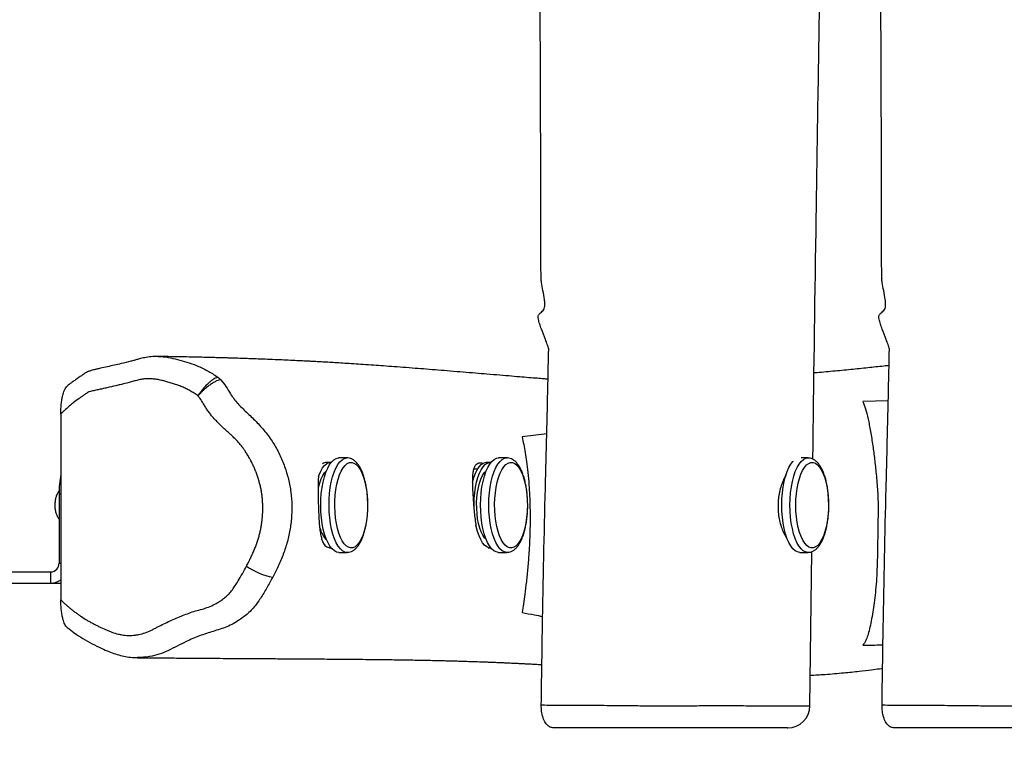
# Model space of a CAD drawing. Units: inches. Extents: x -300 to 960, y 81 to 726.
# Drawn here: x 454 to 498, y 275 to 308 of the extents above; entities that cross this region are included whole.
import ezdxf

# ---------------------------------------------------------------- set-up
doc = ezdxf.new("R2010")
doc.units = ezdxf.units.IN
doc.header["$MEASUREMENT"] = 0
doc.layers.add('VP-DIM', color=7, linetype='Continuous')
doc.layers.add('VP-EQ', color=7, linetype='Continuous', true_color=0x8a3492)
doc.styles.get("Standard").update_dxf_attribs({"font": 'arial.ttf'})
doc.dimstyles.get("Standard").update_dxf_attribs({"dimtxt": 14, "dimasz": 20, "dimexe": 20, "dimexo": 50, "dimgap": 20, "dimtad": 0, "dimdec": 0, "dimzin": 0, "dimdsep": 46, "dimtxsty": 'Standard', "dimcen": -0.09, "dimadec": 0, "dimazin": 0, "dimtfac": 1, "dimtdec": 4, "dimtofl": 0, "dimtmove": 0, "dimatfit": 3, "dimfxl": 70, "dimfxlon": 1, "dimtolj": 1, "dimtzin": 0, "dimarcsym": 0})

# ---------------------------------------------------------------- blocks, each defined once
blk = doc.blocks.new('*D117')
at = {"layer": 'Defpoints', "color": 0}
for p in [(454.708, 535.784), (454.708, 80.793), (940.358, 80.793)]:
    blk.add_point(p, dxfattribs=at)
at = {"layer": 'VP-DIM', "color": 0, "lineweight": -2}
for p, q in [((870.358, 535.784), (960.358, 535.784)), ((940.358, 515.784), (940.358, 344.161)), ((940.358, 100.793), (940.358, 272.605)), ((870.358, 80.793), (960.358, 80.793))]:
    blk.add_line(p, q, dxfattribs=at)
at = {"layer": 'VP-DIM', "color": 0}
for points in [[(943.691, 515.784), (937.024, 515.784), (940.358, 535.784)], [(937.024, 100.793), (943.691, 100.793), (940.358, 80.793)]]:
    blk.add_solid(points, dxfattribs=at)
at = {"layer": 'VP-DIM', "color": 0, "insert": (940.358, 308.383), "char_height": 14, "attachment_point": 5, "rotation": 90}
blk.add_mtext('\\A1;455', dxfattribs=at)
blk = doc.blocks.new('*D130')
at = {"layer": 'Defpoints', "color": 0}
for p in [(552.119, 616.693), (552.119, 331.357), (354.225, 285.229)]:
    blk.add_point(p, dxfattribs=at)
at = {"layer": 'VP-DIM', "color": 0, "lineweight": -2}
for p, q in [((354.225, 546.693), (354.225, 636.693)), ((552.119, 546.693), (552.119, 636.693)), ((374.225, 616.693), (419.056, 616.693)), ((532.119, 616.693), (490.136, 616.693))]:
    blk.add_line(p, q, dxfattribs=at)
at = {"layer": 'VP-DIM', "color": 0}
for points in [[(374.225, 620.026), (374.225, 613.36), (354.225, 616.693)], [(532.119, 613.36), (532.119, 620.026), (552.119, 616.693)]]:
    blk.add_solid(points, dxfattribs=at)
at = {"layer": 'VP-DIM', "color": 0, "insert": (454.596, 616.693), "char_height": 14, "attachment_point": 5}
blk.add_mtext('\\A1;210', dxfattribs=at)
blk = doc.blocks.new('*D131')
at = {"layer": 'Defpoints', "color": 0}
for p in [(367.156, 340.793), (549.705, 275.793), (832.03, 275.793)]:
    blk.add_point(p, dxfattribs=at)
at = {"layer": 'VP-DIM', "color": 0, "lineweight": -2}
for p, q in [((832.03, 360.793), (832.03, 380.793)), ((762.03, 340.793), (852.03, 340.793)), ((762.03, 275.793), (852.03, 275.793)), ((832.03, 255.793), (832.03, 235.793))]:
    blk.add_line(p, q, dxfattribs=at)
at = {"layer": 'VP-DIM', "color": 0}
for points in [[(828.697, 360.793), (835.363, 360.793), (832.03, 340.793)], [(835.363, 255.793), (828.697, 255.793), (832.03, 275.793)]]:
    blk.add_solid(points, dxfattribs=at)
at = {"layer": 'VP-DIM', "color": 0, "insert": (832.03, 309.183), "char_height": 14, "attachment_point": 5, "rotation": 90}
blk.add_mtext('\\A1;75', dxfattribs=at)
blk = doc.blocks.new('RB1284_')
at = {"color": 0, "linetype": 'Continuous', "lineweight": 25}
for p, q in [((254.759, -148.304), (253.621, -148.331)), ((217.585, -148.895), (217.585, -157.238)), ((239.417, -149.778), (238.314, -149.915)), ((229.706, -151.067), (229.521, -151.067)), ((230.445, -150.867), (230.075, -150.867)), ((236.886, -151.067), (236.701, -151.067)), ((237.625, -150.867), (237.255, -150.867)), ((251.154, -150.867), (250.846, -150.867)), ((236.307, -151.367), (236.239, -151.367)), ((217.506, -152.487), (217.506, -155.587)), ((217.585, -152.487), (217.506, -152.487)), ((229.156, -152.238), (229.166, -152.193)), ((229.662, -154.907), (229.706, -154.907)), ((230.075, -155.107), (230.445, -155.107)), ((236.778, -154.907), (236.886, -154.907)), ((237.255, -155.107), (237.625, -155.107)), ((250.792, -155.107), (251.154, -155.107)), ((251.234, -161.998), (251.318, -155.076)), ((217.506, -155.587), (217.585, -155.587)), ((212.736, -155.987), (217.136, -155.987)), ((217.136, -156.487), (217.136, -155.987)), ((212.736, -156.487), (217.136, -156.487)), ((217.136, -156.487), (217.585, -156.487))]:
    blk.add_line(p, q, dxfattribs=at)
at = {"color": 0, "linetype": 'Continuous', "lineweight": 25, "flags": 128}
for points in [[(229.162, -151.696), (229.186, -151.629), (229.262, -151.457), (229.346, -151.313), (229.437, -151.201), (229.532, -151.122), (229.631, -151.077), (229.731, -151.068)], [(229.368, -151.947), (229.426, -151.715), (229.495, -151.505), (229.574, -151.32), (229.662, -151.163), (229.757, -151.038), (229.857, -150.946), (229.961, -150.888), (230.066, -150.867), (230.075, -150.867)], [(229.738, -151.947), (229.796, -151.715), (229.865, -151.505), (229.944, -151.32), (230.032, -151.163), (230.126, -151.038), (230.226, -150.946), (230.33, -150.888), (230.436, -150.867), (230.442, -150.867)], [(229.989, -152.046), (230.044, -151.826), (230.11, -151.629), (230.186, -151.457), (230.27, -151.313), (230.36, -151.201), (230.456, -151.122), (230.555, -151.077), (230.655, -151.068), (230.755, -151.095), (230.852, -151.157), (230.945, -151.253), (231.033, -151.382), (231.113, -151.54), (231.184, -151.726), (231.244, -151.934), (231.293, -152.163), (231.33, -152.407), (231.354, -152.661), (231.364, -152.922), (231.361, -153.184), (231.344, -153.442), (231.313, -153.692), (231.27, -153.929), (231.215, -154.148), (231.149, -154.345), (231.074, -154.517), (230.99, -154.661), (230.899, -154.773), (230.804, -154.853), (230.705, -154.897), (230.604, -154.906), (230.505, -154.879), (230.407, -154.817), (230.314, -154.721), (230.227, -154.592), (230.147, -154.434), (230.076, -154.248), (230.015, -154.04), (229.966, -153.811), (229.929, -153.567), (229.906, -153.313), (229.895, -153.052), (229.899, -152.79), (229.916, -152.532), (229.946, -152.282), (229.989, -152.046)], [(236.081, -151.957), (236.082, -151.954), (236.141, -151.743), (236.211, -151.556), (236.291, -151.395), (236.377, -151.263), (236.47, -151.164), (236.567, -151.099), (236.667, -151.069), (236.701, -151.067)], [(236.155, -153.176), (236.151, -152.945), (236.16, -152.684), (236.183, -152.429), (236.218, -152.184), (236.267, -151.954), (236.326, -151.743), (236.396, -151.556), (236.475, -151.395), (236.562, -151.263), (236.655, -151.164), (236.752, -151.099), (236.852, -151.069), (236.911, -151.068)], [(236.504, -153.789), (236.471, -153.526), (236.451, -153.254), (236.444, -152.977), (236.452, -152.7), (236.473, -152.429), (236.507, -152.167), (236.555, -151.918), (236.614, -151.689), (236.684, -151.481), (236.765, -151.299), (236.853, -151.146), (236.948, -151.025), (237.049, -150.937), (237.153, -150.884), (237.255, -150.867)], [(236.874, -153.789), (236.84, -153.526), (236.82, -153.254), (236.814, -152.977), (236.821, -152.7), (236.842, -152.429), (236.877, -152.167), (236.924, -151.918), (236.984, -151.689), (237.054, -151.481), (237.134, -151.299), (237.223, -151.146), (237.318, -151.025), (237.419, -150.937), (237.523, -150.884), (237.624, -150.867)], [(237.13, -153.713), (237.098, -153.465), (237.08, -153.207), (237.075, -152.945), (237.084, -152.684), (237.107, -152.429), (237.142, -152.184), (237.19, -151.954), (237.25, -151.743), (237.32, -151.556), (237.399, -151.395), (237.486, -151.263), (237.579, -151.164), (237.676, -151.099), (237.776, -151.069), (237.876, -151.075), (237.975, -151.116), (238.071, -151.192), (238.162, -151.302), (238.246, -151.443), (238.323, -151.613), (238.39, -151.808), (238.446, -152.025), (238.49, -152.261), (238.521, -152.509), (238.54, -152.767), (238.544, -153.029), (238.535, -153.29), (238.513, -153.545), (238.477, -153.79), (238.429, -154.02), (238.369, -154.231), (238.299, -154.418), (238.22, -154.579), (238.133, -154.711), (238.041, -154.81), (237.944, -154.875), (237.844, -154.905), (237.744, -154.899), (237.645, -154.858), (237.549, -154.782), (237.458, -154.672), (237.373, -154.531), (237.297, -154.361), (237.23, -154.166), (237.174, -153.949), (237.13, -153.713)], [(250.002, -152.429), (250.037, -152.167), (250.084, -151.919), (250.143, -151.689), (250.214, -151.482), (250.294, -151.3), (250.382, -151.147), (250.478, -151.025), (250.496, -151.006)], [(250.372, -152.429), (250.406, -152.167), (250.454, -151.919), (250.513, -151.689), (250.583, -151.482), (250.663, -151.3), (250.752, -151.147), (250.847, -151.025), (250.948, -150.937), (251.052, -150.884), (251.154, -150.867)], [(250.63, -152.482), (250.663, -152.235), (250.709, -152.001), (250.766, -151.786), (250.834, -151.593), (250.911, -151.426), (250.997, -151.289), (251.088, -151.182), (251.185, -151.11), (251.284, -151.072), (251.384, -151.071), (251.484, -151.104), (251.58, -151.173), (251.673, -151.276), (251.759, -151.411), (251.837, -151.575), (251.906, -151.765), (251.964, -151.978), (252.011, -152.21), (252.045, -152.456), (252.066, -152.712), (252.074, -152.973), (252.068, -153.235), (252.048, -153.492), (252.015, -153.74), (251.97, -153.973), (251.912, -154.188), (251.845, -154.381), (251.767, -154.548), (251.682, -154.686), (251.59, -154.792), (251.494, -154.864), (251.395, -154.902), (251.294, -154.903), (251.195, -154.87), (251.098, -154.801), (251.006, -154.698), (250.92, -154.563), (250.842, -154.399), (250.773, -154.209), (250.714, -153.996), (250.667, -153.764), (250.633, -153.518), (250.612, -153.262), (250.605, -153.001), (250.611, -152.739), (250.63, -152.482)], [(229.166, -152.193), (229.217, -151.991), (229.279, -151.812), (229.351, -151.659), (229.431, -151.535), (229.517, -151.444), (229.52, -151.441)], [(236.312, -153.6), (236.283, -153.37), (236.268, -153.131), (236.267, -152.889), (236.28, -152.649), (236.306, -152.416), (236.345, -152.197), (236.396, -151.995), (236.458, -151.815), (236.53, -151.661), (236.609, -151.537), (236.695, -151.446), (236.7, -151.441)], [(230.075, -155.107), (229.978, -155.092), (229.874, -155.041), (229.773, -154.955), (229.678, -154.835), (229.589, -154.683), (229.508, -154.503), (229.437, -154.296), (229.377, -154.067), (229.329, -153.82), (229.294, -153.558), (229.272, -153.287), (229.264, -153.011), (229.27, -152.734), (229.289, -152.461), (229.322, -152.198), (229.368, -151.947)], [(230.45, -155.107), (230.348, -155.092), (230.244, -155.041), (230.143, -154.955), (230.047, -154.835), (229.958, -154.683), (229.878, -154.503), (229.807, -154.296), (229.747, -154.067), (229.699, -153.82), (229.664, -153.558), (229.642, -153.287), (229.634, -153.011), (229.64, -152.734), (229.659, -152.461), (229.692, -152.198), (229.738, -151.947)], [(250.785, -155.107), (250.781, -155.107), (250.676, -155.088), (250.572, -155.032), (250.471, -154.942), (250.376, -154.818), (250.288, -154.663), (250.209, -154.48), (250.139, -154.27), (250.081, -154.039), (250.034, -153.79), (250, -153.527), (249.98, -153.255), (249.974, -152.978), (249.981, -152.701), (250.002, -152.429)], [(251.159, -155.107), (251.151, -155.107), (251.045, -155.088), (250.941, -155.032), (250.841, -154.942), (250.746, -154.818), (250.658, -154.663), (250.578, -154.48), (250.509, -154.27), (250.45, -154.039), (250.404, -153.79), (250.37, -153.527), (250.35, -153.255), (250.343, -152.978), (250.351, -152.701), (250.372, -152.429)], [(236.911, -154.906), (236.82, -154.899), (236.721, -154.858), (236.625, -154.782), (236.534, -154.672), (236.449, -154.531), (236.373, -154.361), (236.306, -154.166), (236.25, -153.949), (236.233, -153.87)], [(236.7, -154.533), (236.625, -154.456), (236.544, -154.338), (236.471, -154.19), (236.407, -154.015), (236.353, -153.817), (236.312, -153.6)], [(237.255, -155.107), (237.252, -155.107), (237.146, -155.088), (237.042, -155.032), (236.941, -154.942), (236.846, -154.818), (236.759, -154.663), (236.679, -154.479), (236.609, -154.27), (236.551, -154.038), (236.504, -153.789)], [(237.623, -155.107), (237.621, -155.107), (237.515, -155.088), (237.411, -155.032), (237.311, -154.942), (237.216, -154.818), (237.128, -154.663), (237.049, -154.479), (236.979, -154.27), (236.92, -154.038), (236.874, -153.789)]]:
    blk.add_lwpolyline(points, dxfattribs=at)
at = {"color": 0, "linetype": 'Continuous', "lineweight": 25}
for centre, radius, start, end in [((229.531, -151.405), 0.338, 91.7351, 124.9716), ((222.263, -152.466), 4.758, 169.524, 180.256), ((236.241, -151.624), 0.256, 90.4716, 114.1257), ((230.295, -153.751), 1.101, 193.7309, 225.2433), ((229.747, -154.469), 0.438, 214.0599, 267.8217), ((217.12, -155.602), 0.386, 272.3555, 2.1761), ((227.751, -153.026), 3.265, 235.9713, 258.584), ((217.133, -155.7), 0.787, 270.1855, 305.0131), ((250.24, -161.987), 1, 269.9889, 359.3262)]:
    blk.add_arc(centre, radius, start, end, dxfattribs=at)
for points, knots in [([(251.369, -150.92), (251.416, -147.51), (251.513, -140.537), (251.681, -130.038), (251.867, -119.459), (251.999, -112.244), (252.072, -108.556), (252.076, -108.358)], [0, 0, 0, 0, 0.240366, 0.491427, 0.739985, 0.986045, 1, 1, 1, 1]), ([(239.012, -117.507), (239.014, -117.774), (239.023, -118.663), (239.036, -120.186), (239.052, -122.088), (239.066, -124.024), (239.08, -125.996), (239.092, -128.001), (239.103, -130.027), (239.112, -131.85), (239.118, -133.422), (239.123, -134.709), (239.127, -135.887), (239.13, -136.954), (239.132, -137.911), (239.134, -138.641), (239.135, -139.181), (239.136, -139.581), (239.136, -140.008), (239.137, -140.471), (239.137, -140.956), (239.138, -141.38), (239.138, -141.714), (239.138, -141.989), (239.139, -142.294), (239.144, -142.573), (239.153, -142.749), (239.156, -142.806)], [0, 0, 0, 0, 0.031522, 0.105191, 0.180231, 0.256642, 0.334424, 0.413576, 0.494097, 0.574292, 0.629423, 0.680215, 0.726668, 0.768782, 0.806557, 0.839993, 0.855087, 0.870477, 0.887317, 0.90561, 0.925354, 0.944586, 0.955805, 0.964858, 0.977032, 0.992426, 1, 1, 1, 1]), ([(254.319, -117.507), (254.321, -117.774), (254.33, -118.663), (254.343, -120.186), (254.359, -122.088), (254.374, -124.024), (254.387, -125.996), (254.399, -128.001), (254.41, -130.027), (254.419, -131.85), (254.426, -133.422), (254.43, -134.709), (254.434, -135.887), (254.437, -136.954), (254.44, -137.911), (254.441, -138.641), (254.442, -139.181), (254.443, -139.581), (254.444, -140.008), (254.444, -140.471), (254.445, -140.956), (254.445, -141.38), (254.445, -141.714), (254.445, -141.989), (254.446, -142.294), (254.451, -142.573), (254.46, -142.749), (254.463, -142.806)], [0, 0, 0, 0, 0.031522, 0.105191, 0.180231, 0.256642, 0.334424, 0.413576, 0.494097, 0.574292, 0.629423, 0.680215, 0.726668, 0.768782, 0.806557, 0.839993, 0.855087, 0.870477, 0.887317, 0.90561, 0.925354, 0.944586, 0.955805, 0.964858, 0.977032, 0.992426, 1, 1, 1, 1]), ([(239.503, -145.987), (239.484, -145.917), (239.446, -145.775), (239.328, -145.466), (239.203, -145.154), (239.096, -144.85), (239.041, -144.655), (239.018, -144.513), (239.041, -144.452), (239.1, -144.371), (239.192, -144.305), (239.287, -144.212), (239.329, -144.099), (239.331, -143.936), (239.314, -143.696), (239.251, -143.367), (239.183, -143.035), (239.165, -142.865), (239.159, -142.806)], [0, 0, 0, 0, 0.05232, 0.105625, 0.210047, 0.262997, 0.315743, 0.355404, 0.379751, 0.404752, 0.514059, 0.569221, 0.623889, 0.678894, 0.733927, 0.847553, 0.946898, 1, 1, 1, 1]), ([(254.811, -145.987), (254.792, -145.917), (254.753, -145.775), (254.635, -145.466), (254.51, -145.154), (254.403, -144.85), (254.348, -144.655), (254.326, -144.513), (254.348, -144.452), (254.408, -144.371), (254.5, -144.305), (254.595, -144.212), (254.637, -144.099), (254.638, -143.936), (254.621, -143.696), (254.558, -143.367), (254.49, -143.035), (254.473, -142.865), (254.467, -142.806)], [0, 0, 0, 0, 0.0523196, 0.1056248, 0.2100473, 0.2629965, 0.3157428, 0.3554043, 0.3797512, 0.4047522, 0.5140591, 0.569221, 0.6238889, 0.6788944, 0.7339267, 0.8475525, 0.9468978, 1, 1, 1, 1]), ([(221.985, -146.316), (221.924, -146.314), (221.759, -146.309), (221.502, -146.337), (221.246, -146.382), (221.04, -146.438), (220.88, -146.486), (220.639, -146.55), (220.237, -146.647), (219.785, -146.749), (219.41, -146.831), (219.205, -146.877), (219.064, -146.908), (218.939, -146.942), (218.806, -146.989), (218.679, -147.053), (218.59, -147.114), (218.54, -147.153), (218.503, -147.181), (218.45, -147.218), (218.348, -147.284), (218.21, -147.381), (218.047, -147.501), (217.936, -147.59), (217.876, -147.639)], [0, 0, 0, 0, 0.040906, 0.110779, 0.172366, 0.215995, 0.252007, 0.29032, 0.392563, 0.540722, 0.61562, 0.657731, 0.689484, 0.713092, 0.743035, 0.780216, 0.805065, 0.812274, 0.821989, 0.83742, 0.862062, 0.905365, 0.948024, 1, 1, 1, 1]), ([(239.473, -147.33), (239.456, -147.329), (239.42, -147.326), (239.296, -147.316), (239.055, -147.297), (238.702, -147.269), (238.292, -147.235), (237.823, -147.196), (237.296, -147.152), (236.753, -147.106), (236.202, -147.061), (235.654, -147.015), (235.09, -146.969), (234.537, -146.924), (234.011, -146.882), (233.486, -146.841), (232.965, -146.801), (232.452, -146.762), (231.978, -146.728), (231.517, -146.695), (231.074, -146.665), (230.65, -146.637), (230.266, -146.613), (229.916, -146.591), (229.593, -146.572), (229.348, -146.558), (229.166, -146.548), (229.027, -146.541), (228.862, -146.532), (228.664, -146.522), (228.406, -146.509), (228.082, -146.493), (227.709, -146.475), (227.297, -146.457), (226.882, -146.44), (226.474, -146.424), (226.119, -146.412), (225.786, -146.4), (225.472, -146.39), (225.224, -146.382), (225.057, -146.377), (224.949, -146.374), (224.825, -146.371), (224.657, -146.366), (224.434, -146.36), (224.153, -146.353), (223.821, -146.345), (223.438, -146.337), (223.005, -146.328), (222.523, -146.32), (222.172, -146.314), (221.983, -146.312), (221.969, -146.312)], [0, 0, 0, 0, 0.007237, 0.015445, 0.034659, 0.056587, 0.08107, 0.108114, 0.137725, 0.169904, 0.197852, 0.227486, 0.2583, 0.28798, 0.316241, 0.343084, 0.372901, 0.400749, 0.426629, 0.450542, 0.476447, 0.499568, 0.520483, 0.539901, 0.557822, 0.574249, 0.58082, 0.588265, 0.597507, 0.608545, 0.621378, 0.640898, 0.663175, 0.684763, 0.711132, 0.734589, 0.755137, 0.772815, 0.792648, 0.810105, 0.816312, 0.822153, 0.828996, 0.838247, 0.851682, 0.868224, 0.887875, 0.910633, 0.936498, 0.96547, 0.99755, 1, 1, 1, 1]), ([(221.97, -146.321), (222.007, -146.318), (222.188, -146.306), (222.511, -146.368), (222.935, -146.469), (223.36, -146.593), (223.797, -146.754), (224.236, -146.969), (224.518, -147.159), (224.66, -147.255)], [0, 0, 0, 0, 0.0391096, 0.1901381, 0.3415026, 0.4964481, 0.6512787, 0.8246667, 1, 1, 1, 1]), ([(239.171, -161.958), (239.188, -160.793), (239.236, -157.547), (239.326, -153.263), (239.436, -149.107), (239.481, -147.027), (239.503, -145.987)], [0, 0, 0, 0, 0.218649, 0.609304, 0.804655, 1, 1, 1, 1]), ([(254.479, -161.958), (254.496, -160.793), (254.544, -157.547), (254.633, -153.263), (254.744, -149.107), (254.788, -147.027), (254.811, -145.987)], [0, 0, 0, 0, 0.218649, 0.609304, 0.804655, 1, 1, 1, 1]), ([(254.794, -146.718), (254.719, -146.726), (254.404, -146.761), (253.834, -146.821), (253.069, -146.9), (252.273, -146.976), (251.72, -147.028), (251.435, -147.051), (251.424, -147.052)], [0, 0, 0, 0, 0.068759, 0.285803, 0.514297, 0.75418, 0.990649, 1, 1, 1, 1]), ([(224.66, -147.255), (224.633, -147.258), (224.579, -147.265), (224.474, -147.314), (224.359, -147.39), (224.234, -147.492), (224.106, -147.617), (223.978, -147.759), (223.855, -147.913), (223.783, -148.02), (223.747, -148.073)], [0, 0, 0, 0, 0.125558, 0.25056, 0.375626, 0.500227, 0.625477, 0.750005, 0.875176, 1, 1, 1, 1]), ([(224.66, -147.255), (224.682, -147.272), (224.721, -147.303), (224.756, -147.339), (224.772, -147.355)], [0, 0, 0, 0, 0.555366, 1, 1, 1, 1]), ([(223.747, -148.073), (223.692, -148.035), (223.579, -147.957), (223.402, -147.853), (223.219, -147.757), (223.031, -147.672), (222.84, -147.597), (222.646, -147.532), (222.449, -147.475), (222.252, -147.423), (222.055, -147.367), (221.854, -147.331), (221.685, -147.314), (221.516, -147.31), (221.346, -147.317), (221.178, -147.341), (221.012, -147.376), (220.783, -147.445), (220.52, -147.514), (220.256, -147.579), (219.991, -147.641), (219.726, -147.701), (219.46, -147.76), (219.261, -147.804), (219.062, -147.848), (218.912, -147.88), (218.822, -147.907), (218.789, -147.928), (218.752, -147.957), (218.681, -148.01), (218.597, -148.067), (218.49, -148.135), (218.347, -148.241), (218.183, -148.362), (217.985, -148.522), (217.831, -148.657), (217.686, -148.794), (217.617, -148.863), (217.585, -148.895)], [0, 0, 0, 0, 0.029655, 0.060186, 0.090716, 0.121248, 0.151777, 0.182303, 0.212827, 0.243348, 0.273884, 0.304426, 0.334975, 0.350239, 0.380789, 0.411337, 0.426601, 0.457124, 0.518173, 0.548694, 0.579214, 0.640256, 0.670777, 0.701297, 0.731818, 0.762382, 0.77003, 0.773861, 0.779437, 0.790591, 0.812903, 0.824056, 0.846364, 0.890985, 0.913293, 0.95792, 0.980228, 1, 1, 1, 1]), ([(217.585, -148.895), (217.586, -148.81), (217.589, -148.641), (217.609, -148.405), (217.64, -148.192), (217.691, -147.968), (217.757, -147.789), (217.827, -147.678), (217.862, -147.65), (217.876, -147.639)], [0, 0, 0, 0, 0.161381, 0.322634, 0.459519, 0.596257, 0.816736, 0.928279, 1, 1, 1, 1]), ([(224.772, -147.355), (224.744, -147.358), (224.689, -147.364), (224.579, -147.407), (224.453, -147.473), (224.314, -147.563), (224.168, -147.673), (224.021, -147.797), (223.877, -147.933), (223.79, -148.026), (223.747, -148.073)], [0, 0, 0, 0, 0.125553, 0.250561, 0.375623, 0.500227, 0.625477, 0.750005, 0.875176, 1, 1, 1, 1]), ([(224.772, -147.355), (224.853, -147.454), (225.016, -147.651), (225.228, -148.041), (225.527, -148.436), (225.938, -148.821), (226.361, -149.222), (226.764, -149.676), (227.126, -150.167), (227.421, -150.695), (227.648, -151.25), (227.82, -151.818), (227.93, -152.404), (227.973, -153.001), (227.952, -153.599), (227.874, -154.191), (227.732, -154.769), (227.535, -155.326), (227.32, -155.81), (227.168, -156.105), (227.105, -156.226)], [0, 0, 0, 0, 0.0386307, 0.0774748, 0.1326382, 0.1880381, 0.2494573, 0.3111497, 0.3725738, 0.4336252, 0.4919751, 0.5504807, 0.6087762, 0.6671884, 0.7258055, 0.784255, 0.8424917, 0.9009307, 0.9592972, 1, 1, 1, 1]), ([(225.925, -155.732), (225.941, -155.701), (225.964, -155.656), (226.001, -155.583), (226.029, -155.527), (226.057, -155.472), (226.084, -155.416), (226.111, -155.36), (226.145, -155.289), (226.171, -155.233), (226.197, -155.176), (226.223, -155.119), (226.248, -155.062), (226.279, -154.99), (226.309, -154.919), (226.344, -154.831), (226.371, -154.758), (226.397, -154.684), (226.422, -154.61), (226.451, -154.52), (226.477, -154.43), (226.502, -154.339), (226.525, -154.247), (226.546, -154.155), (226.565, -154.062), (226.58, -153.985), (226.591, -153.923), (226.601, -153.86), (226.61, -153.798), (226.619, -153.735), (226.625, -153.688), (226.63, -153.641), (226.635, -153.594), (226.64, -153.547), (226.644, -153.5), (226.648, -153.452), (226.651, -153.405), (226.653, -153.358), (226.656, -153.31), (226.657, -153.263), (226.659, -153.215), (226.659, -153.168), (226.66, -153.12), (226.659, -153.073), (226.658, -153.01), (226.656, -152.931), (226.651, -152.836), (226.644, -152.741), (226.635, -152.647), (226.624, -152.553), (226.613, -152.475), (226.601, -152.397), (226.588, -152.319), (226.57, -152.226), (226.55, -152.134), (226.528, -152.042), (226.504, -151.95), (226.482, -151.875), (226.459, -151.8), (226.435, -151.725), (226.409, -151.651), (226.383, -151.577), (226.361, -151.519), (226.332, -151.446), (226.303, -151.373), (226.272, -151.302), (226.24, -151.231), (226.214, -151.174), (226.18, -151.104), (226.146, -151.034), (226.11, -150.965), (226.073, -150.897), (226.042, -150.843), (226.003, -150.776), (225.972, -150.723), (225.931, -150.657), (225.889, -150.593), (225.846, -150.529), (225.802, -150.465), (225.766, -150.416), (225.72, -150.354), (225.683, -150.305), (225.635, -150.245), (225.596, -150.198), (225.546, -150.14), (225.506, -150.095), (225.464, -150.051), (225.432, -150.018), (225.388, -149.977), (225.343, -149.936), (225.288, -149.884), (225.243, -149.843), (225.187, -149.792), (225.143, -149.752), (225.087, -149.701), (225.042, -149.66), (224.986, -149.609), (224.931, -149.558), (224.875, -149.506), (224.82, -149.454), (224.765, -149.402), (224.711, -149.349), (224.658, -149.295), (224.605, -149.24), (224.552, -149.185), (224.511, -149.14), (224.45, -149.073), (224.379, -148.992), (224.283, -148.873), (224.21, -148.775), (224.14, -148.673), (224.09, -148.595), (224.042, -148.516), (224.002, -148.449), (223.962, -148.383), (223.929, -148.331), (223.896, -148.279), (223.862, -148.227), (223.827, -148.177), (223.791, -148.127), (223.767, -148.096), (223.752, -148.079), (223.747, -148.073)], [0, 0, 0, 0, 0.012045, 0.01737, 0.028021, 0.033347, 0.038672, 0.049323, 0.054649, 0.0653, 0.070625, 0.075951, 0.086602, 0.091927, 0.102579, 0.11323, 0.123882, 0.129208, 0.139859, 0.150511, 0.161162, 0.171814, 0.182465, 0.193117, 0.203768, 0.21442, 0.219745, 0.225071, 0.235722, 0.241048, 0.246374, 0.251699, 0.257025, 0.26235, 0.267676, 0.273001, 0.278327, 0.283652, 0.288978, 0.294303, 0.299629, 0.304955, 0.31028, 0.315606, 0.320931, 0.331583, 0.342234, 0.352886, 0.363538, 0.374189, 0.384841, 0.390167, 0.400818, 0.41147, 0.422122, 0.432773, 0.443425, 0.454077, 0.459402, 0.470054, 0.480705, 0.486031, 0.496682, 0.502008, 0.512659, 0.523311, 0.528636, 0.539288, 0.544613, 0.555265, 0.565916, 0.571242, 0.581893, 0.587219, 0.59787, 0.603196, 0.613847, 0.624499, 0.629824, 0.640476, 0.645802, 0.656453, 0.661779, 0.672431, 0.677756, 0.688408, 0.693734, 0.69906, 0.704386, 0.715037, 0.720362, 0.731013, 0.736339, 0.74699, 0.752315, 0.762966, 0.768292, 0.778942, 0.789594, 0.794919, 0.80557, 0.816221, 0.821547, 0.832198, 0.842849, 0.848175, 0.8535, 0.874807, 0.885459, 0.90677, 0.917422, 0.928073, 0.938725, 0.949376, 0.954701, 0.965353, 0.970678, 0.976004, 0.986656, 0.991982, 0.99731, 1, 1, 1, 1]), ([(253.621, -148.331), (253.659, -148.435), (253.739, -148.652), (253.853, -149.105), (253.964, -149.666), (254.061, -150.277), (254.146, -150.915), (254.206, -151.48), (254.251, -151.967), (254.278, -152.327), (254.295, -152.667), (254.304, -152.973), (254.304, -153.289), (254.296, -153.685), (254.287, -154.171), (254.28, -154.747), (254.271, -155.319), (254.255, -155.878), (254.225, -156.421), (254.18, -156.92), (254.126, -157.38), (254.063, -157.803), (253.993, -158.196), (253.916, -158.555), (253.835, -158.853), (253.758, -159.064), (253.686, -159.189), (253.643, -159.246), (253.621, -159.274)], [0, 0, 0, 0, 0.056933, 0.118691, 0.180679, 0.242535, 0.295157, 0.347758, 0.376212, 0.404594, 0.423694, 0.442773, 0.461896, 0.481115, 0.516332, 0.551899, 0.587254, 0.622048, 0.656612, 0.69438, 0.732415, 0.770368, 0.812247, 0.854322, 0.896311, 0.938072, 0.96902, 1, 1, 1, 1]), ([(238.314, -149.915), (238.336, -150.032), (238.381, -150.267), (238.448, -150.625), (238.512, -151.033), (238.57, -151.509), (238.616, -152.025), (238.647, -152.56), (238.665, -153.09), (238.67, -153.638), (238.663, -154.17), (238.644, -154.672), (238.612, -155.217), (238.564, -155.805), (238.502, -156.426), (238.437, -156.957), (238.376, -157.428), (238.334, -157.679), (238.314, -157.805)], [0, 0, 0, 0, 0.0629739, 0.1259289, 0.1886846, 0.2550248, 0.3212343, 0.3759612, 0.4306591, 0.485588, 0.5405185, 0.5912883, 0.6421087, 0.7206354, 0.799468, 0.8782125, 0.939154, 1, 1, 1, 1]), ([(230.453, -155.103), (230.477, -155.103), (230.541, -155.104), (230.643, -155.069), (230.755, -155.008), (230.859, -154.917), (230.958, -154.798), (231.05, -154.649), (231.132, -154.473), (231.204, -154.274), (231.263, -154.058), (231.311, -153.828), (231.347, -153.586), (231.37, -153.335), (231.381, -153.08), (231.379, -152.824), (231.365, -152.571), (231.339, -152.323), (231.3, -152.085), (231.249, -151.859), (231.187, -151.65), (231.114, -151.458), (231.028, -151.286), (230.93, -151.137), (230.823, -151.021), (230.71, -150.937), (230.596, -150.888), (230.504, -150.865), (230.453, -150.869), (230.44, -150.87)], [0, 0, 0, 0, 0.018993, 0.052054, 0.085657, 0.121353, 0.159864, 0.200558, 0.241964, 0.283045, 0.323699, 0.364005, 0.404063, 0.443957, 0.483755, 0.523514, 0.563283, 0.603099, 0.643018, 0.683108, 0.723452, 0.764163, 0.805374, 0.847201, 0.88948, 0.925027, 0.958104, 0.989823, 1, 1, 1, 1]), ([(236.255, -153.944), (236.253, -153.933), (236.235, -153.835), (236.209, -153.621), (236.175, -153.315), (236.147, -153.001), (236.123, -152.694), (236.105, -152.397), (236.092, -152.114), (236.089, -151.851), (236.099, -151.611), (236.126, -151.407), (236.178, -151.246), (236.256, -151.137), (236.359, -151.086), (236.464, -151.081), (236.538, -151.109), (236.564, -151.119)], [0, 0, 0, 0, 0.008836, 0.082617, 0.156387, 0.227661, 0.298941, 0.369598, 0.440272, 0.514088, 0.58791, 0.66539, 0.742839, 0.818344, 0.893814, 0.962371, 1, 1, 1, 1]), ([(237.621, -155.104), (237.65, -155.104), (237.72, -155.104), (237.827, -155.068), (237.938, -155.005), (238.042, -154.914), (238.14, -154.794), (238.232, -154.644), (238.314, -154.468), (238.385, -154.269), (238.445, -154.052), (238.492, -153.821), (238.528, -153.579), (238.551, -153.328), (238.561, -153.073), (238.559, -152.817), (238.545, -152.564), (238.518, -152.316), (238.479, -152.079), (238.428, -151.853), (238.365, -151.644), (238.291, -151.453), (238.206, -151.282), (238.107, -151.134), (238, -151.018), (237.887, -150.935), (237.773, -150.887), (237.683, -150.865), (237.633, -150.869), (237.623, -150.87)], [0, 0, 0, 0, 0.023073, 0.056045, 0.089605, 0.125289, 0.163782, 0.204419, 0.24572, 0.28669, 0.327236, 0.367436, 0.407391, 0.447185, 0.486885, 0.526547, 0.566221, 0.605943, 0.645769, 0.685768, 0.726024, 0.766648, 0.807775, 0.849518, 0.89169, 0.927062, 0.959998, 0.991619, 1, 1, 1, 1]), ([(251.161, -155.103), (251.182, -155.103), (251.243, -155.105), (251.343, -155.073), (251.455, -155.014), (251.56, -154.926), (251.659, -154.809), (251.752, -154.663), (251.835, -154.489), (251.908, -154.292), (251.968, -154.077), (252.017, -153.847), (252.054, -153.606), (252.078, -153.357), (252.09, -153.102), (252.089, -152.846), (252.076, -152.592), (252.051, -152.344), (252.013, -152.104), (251.964, -151.878), (251.902, -151.666), (251.83, -151.473), (251.745, -151.3), (251.648, -151.149), (251.542, -151.03), (251.43, -150.944), (251.317, -150.891), (251.223, -150.866), (251.168, -150.87), (251.153, -150.871)], [0, 0, 0, 0, 0.016544, 0.049663, 0.083172, 0.118671, 0.156972, 0.197561, 0.238999, 0.280141, 0.320853, 0.361208, 0.401307, 0.441235, 0.481062, 0.520846, 0.560637, 0.600471, 0.640403, 0.680499, 0.720842, 0.761541, 0.80273, 0.844529, 0.886842, 0.922678, 0.955968, 0.98778, 1, 1, 1, 1]), ([(229.464, -154.788), (229.448, -154.772), (229.402, -154.726), (229.345, -154.6), (229.289, -154.415), (229.249, -154.186), (229.219, -153.92), (229.197, -153.624), (229.182, -153.313), (229.171, -152.997), (229.162, -152.688), (229.157, -152.392), (229.156, -152.113), (229.159, -151.878), (229.17, -151.751), (229.174, -151.699)], [0, 0, 0, 0, 0.042959, 0.123422, 0.203896, 0.287999, 0.372092, 0.456925, 0.541737, 0.622943, 0.704151, 0.783061, 0.861993, 0.943638, 1, 1, 1, 1]), ([(250.169, -151.63), (250.131, -151.696), (250.049, -151.84), (249.949, -152.105), (249.87, -152.396), (249.82, -152.693), (249.811, -152.889), (249.806, -152.987)], [0, 0, 0, 0, 0.183634, 0.398768, 0.613878, 0.806948, 1, 1, 1, 1]), ([(217.531, -152.319), (217.502, -152.356), (217.448, -152.427), (217.391, -152.55), (217.348, -152.683), (217.322, -152.836), (217.314, -152.999), (217.325, -153.164), (217.356, -153.324), (217.409, -153.467), (217.459, -153.566), (217.497, -153.611), (217.506, -153.62)], [0, 0, 0, 0, 0.103275, 0.193661, 0.29631, 0.41051, 0.523719, 0.637099, 0.757345, 0.872657, 0.972052, 1, 1, 1, 1]), ([(249.806, -152.987), (249.808, -153.091), (249.81, -153.3), (249.853, -153.603), (249.923, -153.89), (250.019, -154.152), (250.121, -154.356), (250.197, -154.454), (250.224, -154.491)], [0, 0, 0, 0, 0.1784083, 0.3568293, 0.5351134, 0.7134111, 0.8946629, 1, 1, 1, 1]), ([(217.585, -157.238), (217.646, -157.297), (217.744, -157.393), (217.886, -157.519), (218.006, -157.62), (218.129, -157.718), (218.253, -157.812), (218.38, -157.903), (218.552, -158.02), (218.727, -158.13), (218.906, -158.234), (219.042, -158.308), (219.179, -158.38), (219.363, -158.471), (219.55, -158.557), (219.739, -158.636), (219.93, -158.711), (220.126, -158.77), (220.375, -158.82), (220.629, -158.845), (220.883, -158.831), (221.135, -158.79), (221.381, -158.723), (221.619, -158.625), (221.8, -158.526), (221.937, -158.454), (222.121, -158.361), (222.353, -158.25), (222.633, -158.123), (222.869, -158.022), (223.106, -157.926), (223.345, -157.835), (223.635, -157.734), (223.932, -157.661), (224.224, -157.568), (224.459, -157.462), (224.654, -157.354), (224.812, -157.25), (224.982, -157.119), (225.144, -156.965), (225.296, -156.788), (225.426, -156.591), (225.644, -156.245), (225.803, -155.954), (225.925, -155.732)], [0, 0, 0, 0, 0.02534, 0.041002, 0.056664, 0.072326, 0.087987, 0.103649, 0.119311, 0.150639, 0.166301, 0.181962, 0.197623, 0.213285, 0.244612, 0.260273, 0.275938, 0.307305, 0.322973, 0.354364, 0.385759, 0.401428, 0.432808, 0.464188, 0.479849, 0.49551, 0.511171, 0.542494, 0.573817, 0.605139, 0.6208, 0.652125, 0.683454, 0.714776, 0.746137, 0.777501, 0.793168, 0.81391, 0.83451, 0.857485, 0.880462, 0.903413, 0.926357, 1, 1, 1, 1]), ([(227.105, -156.226), (227.062, -156.307), (226.933, -156.549), (226.701, -156.943), (226.41, -157.408), (226.044, -157.819), (225.589, -158.175), (225.049, -158.474), (224.431, -158.65), (223.815, -158.851), (223.142, -159.136), (222.556, -159.459), (222.009, -159.691), (221.542, -159.814), (221.21, -159.828), (221.026, -159.835)], [0, 0, 0, 0, 0.035759, 0.10729, 0.179023, 0.250815, 0.324799, 0.411631, 0.50097, 0.589708, 0.679148, 0.800829, 0.862079, 0.923325, 1, 1, 1, 1]), ([(217.877, -158.483), (217.871, -158.481), (217.829, -158.464), (217.758, -158.336), (217.686, -158.142), (217.639, -157.925), (217.608, -157.712), (217.588, -157.481), (217.586, -157.319), (217.585, -157.238)], [0, 0, 0, 0, 0.030828, 0.214402, 0.409098, 0.549368, 0.689796, 0.844843, 1, 1, 1, 1]), ([(238.314, -157.805), (238.496, -157.842), (238.803, -157.905), (239.11, -157.961), (239.235, -157.983)], [0, 0, 0, 0, 0.593315, 1, 1, 1, 1]), ([(217.875, -158.487), (217.98, -158.567), (218.207, -158.741), (218.579, -158.981), (218.99, -159.215), (219.38, -159.407), (219.729, -159.558), (220.035, -159.674), (220.335, -159.758), (220.645, -159.813), (220.877, -159.839), (221.008, -159.835), (221.031, -159.835)], [0, 0, 0, 0, 0.113004, 0.24499, 0.380091, 0.520944, 0.62084, 0.711448, 0.801514, 0.887731, 0.980846, 1, 1, 1, 1]), ([(253.621, -159.274), (253.657, -159.274), (253.835, -159.272), (254.135, -159.27), (254.399, -159.262), (254.52, -159.259)], [0, 0, 0, 0, 0.118941, 0.594704, 1, 1, 1, 1]), ([(221.026, -159.835), (221.017, -159.836), (221.005, -159.838), (220.993, -159.836), (220.989, -159.836)], [0, 0, 0, 0, 0.672364, 1, 1, 1, 1]), ([(221.026, -159.837), (221.139, -159.838), (221.525, -159.842), (222.175, -159.847), (222.958, -159.853), (223.695, -159.859), (224.384, -159.863), (225.025, -159.868), (225.608, -159.871), (226.134, -159.875), (226.604, -159.877), (227.027, -159.88), (227.407, -159.882), (227.746, -159.884), (228.027, -159.886), (228.253, -159.887), (228.445, -159.889), (228.646, -159.89), (228.875, -159.891), (229.138, -159.893), (229.494, -159.896), (229.939, -159.899), (230.467, -159.903), (231.008, -159.908), (231.535, -159.914), (232.02, -159.92), (232.452, -159.925), (232.796, -159.93), (233.082, -159.935), (233.345, -159.939), (233.658, -159.945), (234.006, -159.952), (234.355, -159.959), (234.673, -159.967), (234.962, -159.974), (235.242, -159.981), (235.531, -159.989), (235.831, -159.999), (236.146, -160.009), (236.434, -160.019), (236.682, -160.028), (236.871, -160.036), (237.033, -160.042), (237.187, -160.048), (237.347, -160.055), (237.526, -160.063), (237.73, -160.072), (237.946, -160.082), (238.161, -160.092), (238.355, -160.102), (238.538, -160.111), (238.723, -160.12), (238.926, -160.131), (239.086, -160.14), (239.18, -160.145), (239.199, -160.146)], [0, 0, 0, 0, 0.0197675, 0.0671908, 0.1115638, 0.1528871, 0.191161, 0.2263853, 0.2585593, 0.2866809, 0.3119677, 0.3345748, 0.3549088, 0.3729902, 0.3888183, 0.3996734, 0.4092212, 0.4196505, 0.4319246, 0.4460439, 0.462009, 0.4888798, 0.5170274, 0.5464224, 0.5751486, 0.6009935, 0.6241019, 0.644607, 0.6561461, 0.670397, 0.6874213, 0.7072183, 0.7270645, 0.7444672, 0.7595132, 0.7753619, 0.7912443, 0.807553, 0.8253028, 0.8444159, 0.8569648, 0.8676928, 0.8765998, 0.884638, 0.8937251, 0.9039152, 0.9152086, 0.9286213, 0.9410417, 0.9520659, 0.9617851, 0.9724506, 0.9837831, 0.9966925, 1, 1, 1, 1]), ([(251.251, -160.627), (251.472, -160.614), (251.977, -160.585), (252.721, -160.522), (253.412, -160.451), (253.946, -160.387), (254.295, -160.343), (254.46, -160.32), (254.504, -160.314)], [0, 0, 0, 0, 0.2018477, 0.4619258, 0.6719941, 0.8445105, 0.9587913, 1, 1, 1, 1]), ([(239.171, -161.958), (239.219, -161.959), (239.395, -161.964), (239.765, -161.968), (240.294, -161.97), (240.849, -161.971), (241.405, -161.973), (241.967, -161.976), (242.578, -161.981), (243.243, -161.989), (243.827, -161.995), (244.293, -162), (244.522, -162.002), (244.635, -162.004), (244.635, -162.004)], [0, 0, 0, 0, 0.042712, 0.156595, 0.271007, 0.385271, 0.485398, 0.585601, 0.685361, 0.79128, 0.897164, 0.948598, 0.999999, 1, 1, 1, 1]), ([(239.723, -162.987), (239.673, -162.982), (239.572, -162.972), (239.427, -162.87), (239.318, -162.711), (239.248, -162.532), (239.2, -162.351), (239.173, -162.152), (239.172, -162.009), (239.171, -161.958)], [0, 0, 0, 0, 0.19956, 0.398297, 0.589983, 0.687132, 0.784128, 0.922943, 1, 1, 1, 1]), ([(244.635, -162.004), (244.635, -162.004), (244.799, -162.003), (245.126, -162.003), (245.698, -162.005), (246.362, -161.989), (247.05, -161.978), (247.652, -161.985), (248.14, -161.991), (248.586, -161.995), (248.848, -161.999), (248.967, -162.002), (248.967, -162.002)], [0, 0, 0, 0, 0.0000013, 0.1087215, 0.2173716, 0.3869772, 0.5567231, 0.6718421, 0.7868518, 0.8935472, 0.9999987, 1, 1, 1, 1]), ([(248.967, -162.002), (248.967, -162.002), (249.006, -162.002), (249.209, -162.003), (249.545, -162.003), (249.964, -162), (250.366, -161.998), (250.67, -161.999), (250.883, -161.998), (251.036, -161.998), (251.15, -161.998), (251.231, -161.998), (251.23, -161.998), (251.23, -161.998)], [0, 0, 0, 0, 0.000001, 0.029646, 0.155739, 0.282039, 0.411566, 0.54092, 0.63022, 0.719517, 0.811336, 0.903129, 1, 1, 1, 1]), ([(251.23, -161.998), (251.235, -161.998), (251.242, -161.998), (251.233, -161.998), (251.232, -161.998)], [0, 0, 0, 0, 0.900766, 1, 1, 1, 1]), ([(254.479, -161.958), (254.526, -161.959), (254.702, -161.964), (255.072, -161.968), (255.601, -161.97), (256.156, -161.971), (256.712, -161.973), (257.274, -161.976), (257.885, -161.981), (258.55, -161.989), (259.135, -161.995), (259.601, -162), (259.829, -162.002), (259.943, -162.004), (259.943, -162.004)], [0, 0, 0, 0, 0.042712, 0.156595, 0.271007, 0.385271, 0.485398, 0.585601, 0.685361, 0.79128, 0.897164, 0.948598, 0.999999, 1, 1, 1, 1]), ([(255.03, -162.987), (254.98, -162.982), (254.879, -162.972), (254.734, -162.87), (254.626, -162.711), (254.555, -162.532), (254.508, -162.351), (254.48, -162.152), (254.479, -162.009), (254.479, -161.958)], [0, 0, 0, 0, 0.19956, 0.398297, 0.589983, 0.687132, 0.784128, 0.922943, 1, 1, 1, 1]), ([(259.943, -162.004), (259.943, -162.004), (260.106, -162.003), (260.433, -162.003), (261.005, -162.005), (261.67, -161.989), (262.358, -161.978), (262.96, -161.985), (263.448, -161.991), (263.893, -161.995), (264.156, -161.999), (264.274, -162.002), (264.274, -162.002)], [0, 0, 0, 0, 0.000001, 0.108721, 0.217372, 0.386977, 0.556723, 0.671842, 0.786852, 0.893547, 0.999999, 1, 1, 1, 1]), ([(250.224, -162.987), (250.227, -162.987), (250.235, -162.987), (250.143, -162.987), (249.997, -162.987), (249.76, -162.987), (249.413, -162.987), (248.934, -162.987), (248.495, -162.987), (248.097, -162.987), (247.76, -162.987), (247.399, -162.987), (246.869, -162.987), (246.181, -162.987), (245.478, -162.987), (244.908, -162.987), (244.456, -162.987), (243.97, -162.987), (243.462, -162.987), (242.937, -162.987), (242.436, -162.987), (241.958, -162.987), (241.482, -162.987), (241.003, -162.987), (240.544, -162.987), (240.161, -162.987), (239.877, -162.987), (239.774, -162.987), (239.723, -162.987)], [0, 0, 0, 0, 0.027877, 0.063787, 0.099837, 0.135793, 0.189206, 0.242872, 0.296399, 0.321903, 0.347398, 0.372725, 0.398085, 0.455126, 0.51212, 0.54289, 0.573672, 0.604273, 0.64035, 0.676443, 0.71476, 0.753263, 0.791745, 0.836006, 0.880316, 0.924407, 0.962184, 1, 1, 1, 1]), ([(265.531, -162.987), (265.535, -162.987), (265.542, -162.987), (265.45, -162.987), (265.305, -162.987), (265.068, -162.987), (264.72, -162.987), (264.242, -162.987), (263.802, -162.987), (263.404, -162.987), (263.068, -162.987), (262.707, -162.987), (262.177, -162.987), (261.488, -162.987), (260.786, -162.987), (260.216, -162.987), (259.763, -162.987), (259.278, -162.987), (258.769, -162.987), (258.245, -162.987), (257.743, -162.987), (257.265, -162.987), (256.789, -162.987), (256.31, -162.987), (255.851, -162.987), (255.468, -162.987), (255.185, -162.987), (255.082, -162.987), (255.03, -162.987)], [0, 0, 0, 0, 0.027877, 0.063787, 0.099837, 0.135793, 0.189206, 0.242872, 0.296399, 0.321903, 0.347398, 0.372725, 0.398085, 0.455126, 0.51212, 0.54289, 0.573672, 0.604273, 0.64035, 0.676443, 0.71476, 0.753263, 0.791745, 0.836006, 0.880316, 0.924407, 0.962184, 1, 1, 1, 1])]:
    blk.add_open_spline(points, degree=3, knots=knots, dxfattribs=at)
blk = doc.blocks.new('RB1284_2D')
at = {"layer": 'VP-EQ', "color": 0}
blk.add_blockref('RB1284_', (238.236, 438.78), dxfattribs=at)

msp = doc.modelspace()

# ---------------------------------------------------------------- block references
at = {"layer": 'VP-EQ', "color": 0}
msp.add_blockref('RB1284_2D', (0, 0), dxfattribs=at)

# ---------------------------------------------------------------- dimensions: what is measured, and where the dimension line sits
at = {"layer": 'VP-DIM', "color": 0}
dim = msp.add_linear_dim(base=(552.119, 616.693), p1=(354.225, 285.229), p2=(552.119, 331.357), text='210', dimstyle='Standard', dxfattribs=at)
dim.commit()
dim.dimension.update_dxf_attribs({"geometry": '*D130', "text_midpoint": (454.596, 616.693), "dimtype": 160})
dim = msp.add_linear_dim(base=(940.358, 80.793), p1=(454.708, 535.784), p2=(454.708, 80.793), angle=90, dimstyle='Standard', dxfattribs=at)
dim.commit()
dim.dimension.update_dxf_attribs({"geometry": '*D117', "text_midpoint": (940.358, 308.383), "dimtype": 160})
dim = msp.add_linear_dim(base=(832.03, 275.793), p1=(367.156, 340.793), p2=(549.705, 275.793), angle=90, text='75', dimstyle='Standard', dxfattribs=at)
dim.commit()
dim.dimension.update_dxf_attribs({"geometry": '*D131', "text_midpoint": (832.03, 309.183), "dimtype": 160})

doc.saveas('drawing.dxf')
